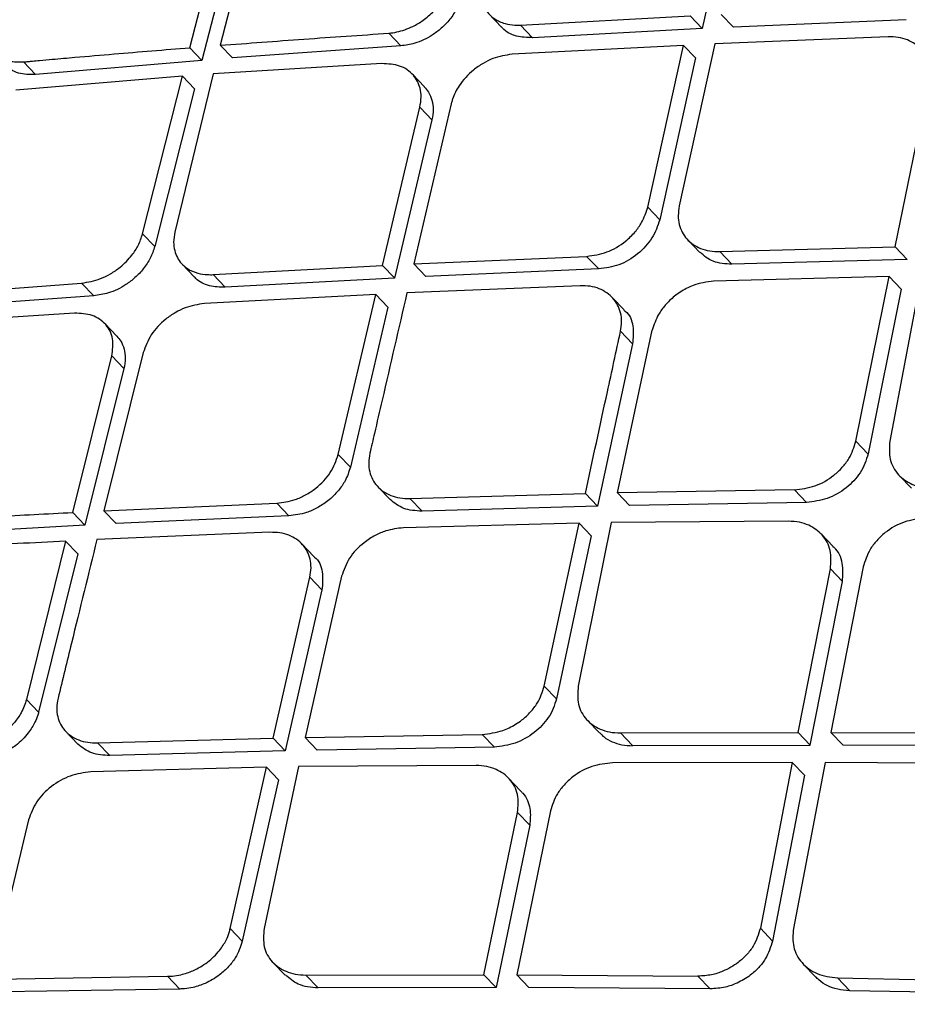
# Model space of a CAD drawing. Extents: x 831 to 911, y 781 to 934.
# Drawn here: x 895 to 896, y 807 to 808 of the extents above; entities that cross this region are included whole.
import ezdxf

# ---------------------------------------------------------------- set-up
doc = ezdxf.new("R2010")
doc.units = 0
doc.header["$MEASUREMENT"] = 0
doc.layers.add('1', color=4, linetype='Continuous')

# ---------------------------------------------------------------- blocks, each defined once
blk = doc.blocks.new('2023 SOVEREIGN HL')
at = {"layer": '1', "color": 3, "linetype": 'Continuous', "lineweight": 25}
for p, q in [((64.59241, 11.69282), (64.56006, 11.54822)), ((64.09682, 11.53097), (64.13315, 11.67313)), ((64.16043, 11.67552), (64.12434, 11.5331)), ((64.1441, 11.66166), (64.10777, 11.51949)), ((64.3676, 11.56113), (64.37856, 11.54964)), ((64.39577, 11.55142), (64.54914, 11.55965)), ((64.56004, 11.54824), (64.54914, 11.55965)), ((64.57742, 11.56099), (64.58832, 11.54958)), ((64.39577, 11.55142), (64.40667, 11.54)), ((64.56006, 11.54822), (64.40667, 11.54)), ((64.74471, 11.55628), (64.58832, 11.54958)), ((64.2767, 11.54401), (64.28761, 11.53259)), ((64.72817, 11.54086), (64.57155, 11.53441)), ((64.09682, 11.53097), (64.10775, 11.51952)), ((64.12434, 11.5331), (64.13527, 11.52165)), ((64.28761, 11.53259), (64.13528, 11.52165)), ((64.54325, 11.53309), (64.38816, 11.52503)), ((64.5109, 11.38676), (64.54325, 11.53309)), ((64.57155, 11.53441), (64.53943, 11.38784)), ((64.54325, 11.53309), (64.55415, 11.52167)), ((64.55415, 11.52167), (64.5218, 11.37534)), ((63.94633, 11.51808), (63.95729, 11.5066)), ((64.10777, 11.51949), (63.95729, 11.5066)), ((64.27049, 11.51653), (64.11779, 11.50723)), ((64.09025, 11.50511), (63.93951, 11.49249)), ((64.05416, 11.36269), (64.09025, 11.50511)), ((64.11779, 11.50723), (64.08331, 11.36425)), ((64.10119, 11.49365), (64.09025, 11.50511)), ((64.30896, 11.49556), (64.29808, 11.50696)), ((64.7347, 11.35098), (64.76516, 11.49929)), ((64.1012, 11.49365), (64.0651, 11.35124)), ((64.27106, 11.33415), (64.30487, 11.47722)), ((64.33321, 11.48023), (64.29932, 11.33551)), ((64.31578, 11.46579), (64.28199, 11.3227)), ((64.5109, 11.38676), (64.52179, 11.37535)), ((64.05416, 11.36269), (64.06509, 11.35125)), ((64.54706, 11.35721), (64.558, 11.34574)), ((64.57615, 11.34653), (64.7347, 11.35098)), ((64.57615, 11.34653), (64.58706, 11.33511)), ((64.7347, 11.35098), (64.7456, 11.33957)), ((64.08987, 11.33525), (64.10087, 11.32373)), ((64.11787, 11.32572), (64.27106, 11.33414)), ((64.27106, 11.33415), (64.28197, 11.32272)), ((64.29931, 11.33551), (64.31023, 11.32408)), ((64.29932, 11.33551), (64.45564, 11.34227)), ((64.46654, 11.33086), (64.45564, 11.34227)), ((64.74561, 11.33954), (64.58706, 11.33511)), ((64.11787, 11.32572), (64.12879, 11.31428)), ((64.46655, 11.33085), (64.31023, 11.32408)), ((63.84704, 11.30677), (63.99902, 11.31809)), ((63.99902, 11.31809), (64.00995, 11.30663)), ((64.28199, 11.3227), (64.12879, 11.31428)), ((64.7292, 11.324), (64.57043, 11.3198)), ((64.69913, 11.17528), (64.7292, 11.324)), ((64.7292, 11.324), (64.74012, 11.31257)), ((64.75816, 11.32464), (64.72978, 11.17528)), ((64.2649, 11.30786), (64.10998, 11.29962)), ((64.23107, 11.16307), (64.2649, 11.30786)), ((64.2649, 11.30786), (64.27582, 11.29643)), ((64.44975, 11.31572), (64.29317, 11.30921)), ((64.74012, 11.31257), (64.71007, 11.16383)), ((64.00996, 11.30663), (63.85801, 11.29528)), ((64.4896, 11.29378), (64.47872, 11.30518)), ((63.99251, 11.29092), (63.8402, 11.28121)), ((64.27582, 11.29643), (64.242, 11.15163)), ((64.03081, 11.27014), (64.01992, 11.28154)), ((64.48344, 11.12834), (64.51503, 11.27546)), ((64.48633, 11.27457), (64.49725, 11.26314)), ((64.49724, 11.26314), (64.46543, 11.11625)), ((64.05465, 11.25522), (64.01919, 11.11214)), ((63.99097, 11.11074), (64.02634, 11.25218)), ((64.02634, 11.25218), (64.03728, 11.24073)), ((64.03728, 11.24073), (64.00193, 11.09927)), ((64.71006, 11.16384), (64.69914, 11.17528)), ((64.23107, 11.16307), (64.24199, 11.15164)), ((64.7383, 11.14421), (64.74931, 11.13269)), ((64.26692, 11.13385), (64.27788, 11.12237)), ((64.64349, 11.1312), (64.48344, 11.12834)), ((64.65442, 11.11975), (64.64349, 11.1312)), ((64.2959, 11.1233), (64.45449, 11.1277)), ((64.30682, 11.11186), (64.2959, 11.12329)), ((64.45449, 11.1277), (64.46541, 11.11627)), ((64.48344, 11.12834), (64.49437, 11.1169)), ((64.01919, 11.11213), (64.17541, 11.11902)), ((64.01919, 11.11213), (64.03013, 11.10068)), ((64.17541, 11.11902), (64.18633, 11.10758)), ((64.46543, 11.11624), (64.30682, 11.11186)), ((64.65443, 11.11975), (64.49437, 11.1169)), ((64.00191, 11.09929), (63.99097, 11.11073)), ((64.18633, 11.10758), (64.03013, 11.10068)), ((64.63818, 11.10278), (64.47773, 11.10159)), ((64.00192, 11.09926), (63.84898, 11.09059)), ((64.44875, 11.10097), (64.28991, 11.09684)), ((64.41732, 10.95368), (64.44875, 11.10098)), ((64.47773, 11.10159), (64.448, 10.95364)), ((64.44875, 11.10097), (64.45968, 11.08953)), ((64.16924, 11.09274), (64.01277, 11.08613)), ((64.45968, 11.08953), (64.42827, 10.94221)), ((64.67857, 11.0798), (64.66762, 11.09126)), ((63.98453, 11.08475), (63.94915, 10.94159)), ((63.99547, 11.0733), (63.98453, 11.08475)), ((64.20899, 11.07092), (64.19809, 11.08234)), ((63.99547, 11.07329), (63.96009, 10.93013)), ((64.64693, 10.91182), (64.67607, 11.05979)), ((64.67607, 11.05979), (64.68702, 11.04832)), ((64.70571, 11.06143), (64.67652, 10.91179)), ((64.1721, 10.9067), (64.20539, 11.05205)), ((64.23409, 11.05295), (64.20106, 10.90733)), ((64.20539, 11.05205), (64.21633, 11.0406)), ((64.21632, 11.0406), (64.18306, 10.89523)), ((64.65791, 10.90032), (64.68702, 11.04832)), ((64.41732, 10.95368), (64.42826, 10.94223)), ((63.94915, 10.94159), (63.96008, 10.93014)), ((64.45627, 10.92284), (64.46728, 10.91131)), ((63.98465, 10.91273), (63.99563, 10.90122)), ((64.20106, 10.90732), (64.36124, 10.91006)), ((64.20106, 10.90732), (64.21201, 10.89586)), ((64.36124, 10.91006), (64.37219, 10.8986)), ((64.48621, 10.91129), (64.64693, 10.91182)), ((64.48621, 10.91129), (64.49716, 10.89982)), ((64.65789, 10.90034), (64.64693, 10.91182)), ((64.67652, 10.91179), (64.84008, 10.91098)), ((64.67652, 10.91179), (64.6875, 10.90029)), ((64.01349, 10.90231), (64.1721, 10.9067)), ((64.01349, 10.90231), (64.02444, 10.89086)), ((64.1721, 10.9067), (64.18304, 10.89525)), ((64.37219, 10.89859), (64.21201, 10.89586)), ((64.49716, 10.89982), (64.65791, 10.90032)), ((64.85108, 10.89946), (64.6875, 10.90029)), ((64.18306, 10.89522), (64.02444, 10.89086)), ((64.16611, 10.88024), (64.00724, 10.87614)), ((64.13328, 10.73441), (64.16611, 10.88024)), ((64.19509, 10.88085), (64.16398, 10.73435)), ((64.16611, 10.88024), (64.17706, 10.86878)), ((64.35568, 10.8819), (64.19509, 10.88085)), ((64.64163, 10.88463), (64.47912, 10.88435)), ((64.64163, 10.88463), (64.61272, 10.73469)), ((64.65261, 10.87314), (64.64163, 10.88463)), ((64.67126, 10.88457), (64.64259, 10.73438)), ((64.83506, 10.88351), (64.67126, 10.88457)), ((64.65261, 10.87314), (64.62373, 10.72317)), ((64.17706, 10.86878), (64.14425, 10.72293)), ((64.39596, 10.85904), (64.38505, 10.87047)), ((64.36281, 10.69264), (64.39323, 10.83926)), ((64.42293, 10.84085), (64.39246, 10.69254)), ((64.39324, 10.83926), (64.4042, 10.82778)), ((63.95099, 10.8327), (63.91648, 10.68863)), ((64.40419, 10.82778), (64.37381, 10.68112)), ((64.13328, 10.73441), (64.14423, 10.72294)), ((64.61272, 10.73469), (64.62372, 10.72318)), ((64.17199, 10.70382), (64.18303, 10.69226)), ((64.65155, 10.70234), (64.66276, 10.69061)), ((63.91648, 10.68862), (64.07676, 10.69125)), ((64.08772, 10.67977), (64.07676, 10.69125)), ((64.20186, 10.69234), (64.36281, 10.69263)), ((64.20186, 10.69234), (64.21283, 10.68085)), ((64.37379, 10.68113), (64.36281, 10.69263)), ((64.39246, 10.69254), (64.40345, 10.68103)), ((64.39246, 10.69254), (64.55635, 10.69139)), ((64.55634, 10.69139), (64.56735, 10.67986)), ((64.6825, 10.68975), (64.84822, 10.68667)), ((64.69352, 10.6782), (64.6825, 10.68974)), ((64.08772, 10.67977), (63.92745, 10.67714)), ((64.37381, 10.68112), (64.21283, 10.68085)), ((64.56735, 10.67986), (64.40345, 10.68103)), ((64.85927, 10.6751), (64.69352, 10.67821))]:
    blk.add_line(p, q, dxfattribs=at)
at = {"layer": '1', "color": 3, "linetype": 'Continuous', "lineweight": 25, "flags": 128}
blk.add_lwpolyline([(64.30487, 11.47722), (64.31098, 11.47082), (64.31578, 11.46579)], dxfattribs=at)
at = {"layer": '1', "color": 3, "linetype": 'Continuous', "lineweight": 25}
for points, knots in [([(60.28218, 11.52752), (60.25339, 11.5736), (60.19812, 11.66205), (60.11283, 11.79681), (60.03166, 11.92426), (59.96354, 12.03071), (59.90602, 12.12044), (59.86927, 12.17765), (59.84266, 12.21906), (59.82805, 12.24178), (59.81303, 12.26513), (59.79759, 12.28912), (59.78172, 12.31377), (59.75451, 12.35603), (59.71806, 12.41259), (59.67449, 12.48015), (59.63708, 12.53814), (59.60635, 12.58577), (59.58116, 12.62483), (59.55302, 12.66843), (59.51973, 12.71999), (59.48069, 12.78047), (59.44333, 12.83836), (59.4077, 12.89358), (59.37028, 12.9516), (59.32969, 13.01456), (59.28602, 13.08237), (59.25115, 13.13658), (59.22567, 13.1762), (59.20863, 13.20272), (59.19078, 13.2305), (59.17212, 13.25958), (59.15337, 13.28886), (59.1308, 13.32413), (59.10288, 13.3679), (59.06734, 13.42385), (59.02636, 13.4888), (58.97997, 13.563), (58.93204, 13.64062), (58.88883, 13.71174), (58.85212, 13.77306), (58.8232, 13.82211), (58.7935, 13.87321), (58.76056, 13.93108), (58.72608, 13.99329), (58.68908, 14.06243), (58.65277, 14.13341), (58.61298, 14.21688), (58.57559, 14.3029), (58.54191, 14.39023), (58.51346, 14.47675), (58.48947, 14.56728), (58.47056, 14.66645), (58.45959, 14.77574), (58.45917, 14.8893), (58.46927, 15.00058), (58.48798, 15.10786), (58.51387, 15.21374), (58.54734, 15.32087), (58.58919, 15.43173), (58.63838, 15.5444), (58.69173, 15.65258), (58.74696, 15.75489), (58.80158, 15.84926), (58.86083, 15.94561), (58.92366, 16.04228), (58.99482, 16.14665), (59.0628, 16.24199), (59.13315, 16.33732), (59.2059, 16.4331), (59.29668, 16.54907), (59.39641, 16.67291), (59.49631, 16.79401), (59.59215, 16.90807), (59.69058, 17.02335), (59.81923, 17.17193), (59.9714, 17.34465), (60.14513, 17.53822), (60.3676, 17.78184), (60.65052, 18.08441), (60.99067, 18.4381), (61.30789, 18.75869), (61.59919, 19.04601), (61.86453, 19.30223), (62.13409, 19.55691), (62.40848, 19.81047), (62.6456, 20.02456), (62.83707, 20.19411), (62.98818, 20.32596), (63.14285, 20.45882), (63.26985, 20.56575), (63.35967, 20.64005), (63.41368, 20.68431), (63.46126, 20.7229), (63.50438, 20.75755), (63.54032, 20.7862), (63.57654, 20.81485), (63.61263, 20.84318), (63.65293, 20.87452), (63.69746, 20.90879), (63.74625, 20.94586), (63.81293, 20.99577), (63.90623, 21.06392), (64.01648, 21.14109), (64.13451, 21.21949), (64.24538, 21.28889), (64.35882, 21.35498), (64.48962, 21.42544), (64.64037, 21.49716), (64.78008, 21.55135), (64.8884, 21.58566), (64.96674, 21.60658), (65.04509, 21.62362), (65.14679, 21.64009), (65.26961, 21.64887), (65.40786, 21.64251), (65.53419, 21.62214), (65.64192, 21.59403), (65.73504, 21.56308), (65.81696, 21.53128), (65.87819, 21.5047), (65.91781, 21.4865), (65.93947, 21.47631), (65.96143, 21.46576), (65.98364, 21.45486), (66.00609, 21.44362), (66.02879, 21.43204), (66.05174, 21.42012), (66.07442, 21.40815), (66.12626, 21.38033), (66.21375, 21.33162), (66.3258, 21.26616), (66.42298, 21.20738), (66.5197, 21.14763), (66.62031, 21.08427), (66.72692, 21.01604), (66.82322, 20.95401), (66.91907, 20.89205), (67.02204, 20.82519), (67.12562, 20.75778), (67.23839, 20.68431), (67.3211, 20.63038), (67.37812, 20.59318), (67.39708, 20.58082), (67.41628, 20.5683), (67.4357, 20.55563), (67.45535, 20.54281), (67.47896, 20.52741), (67.51005, 20.50714), (67.55203, 20.47976), (67.60454, 20.44553), (67.66727, 20.40464), (67.73659, 20.35947), (67.80453, 20.31525), (67.88128, 20.26532), (67.96244, 20.21259), (68.04915, 20.15636), (68.1396, 20.09779), (68.23977, 20.03308), (68.35348, 19.95999), (68.47237, 19.88401), (68.55041, 19.83469), (68.59082, 19.80915)], [0, 0, 0, 0, 0.017972, 0.034499, 0.049575, 0.06319, 0.070996, 0.079624, 0.082019, 0.084471, 0.086979, 0.089543, 0.092164, 0.094841, 0.102955, 0.109932, 0.115772, 0.120716, 0.124387, 0.127538, 0.133778, 0.139714, 0.145344, 0.150669, 0.155689, 0.162001, 0.16859, 0.17481, 0.177146, 0.179591, 0.182145, 0.184806, 0.187576, 0.190153, 0.194417, 0.199436, 0.205212, 0.211744, 0.219033, 0.225469, 0.230066, 0.23466, 0.237846, 0.242849, 0.248995, 0.253037, 0.259479, 0.265792, 0.272345, 0.278856, 0.284859, 0.290589, 0.297246, 0.304138, 0.310732, 0.317019, 0.32249, 0.327618, 0.333058, 0.338198, 0.343467, 0.348861, 0.353175, 0.357536, 0.361802, 0.366387, 0.370823, 0.376203, 0.379608, 0.384116, 0.389631, 0.395968, 0.401699, 0.406932, 0.412347, 0.418331, 0.42846, 0.437511, 0.446713, 0.464408, 0.482566, 0.500008, 0.513359, 0.526975, 0.54006, 0.553658, 0.567627, 0.574883, 0.58159, 0.589561, 0.597226, 0.599827, 0.602393, 0.604924, 0.606589, 0.608507, 0.610009, 0.611705, 0.613595, 0.61568, 0.617957, 0.620428, 0.624993, 0.630932, 0.635664, 0.64122, 0.646118, 0.651188, 0.659172, 0.666996, 0.671004, 0.674999, 0.678716, 0.683038, 0.691089, 0.699127, 0.707662, 0.71519, 0.720935, 0.727322, 0.73309, 0.734714, 0.736379, 0.738075, 0.739801, 0.741557, 0.743344, 0.745161, 0.747008, 0.748766, 0.757622, 0.768385, 0.776841, 0.782481, 0.793472, 0.803343, 0.811058, 0.819636, 0.829702, 0.839768, 0.848941, 0.862063, 0.863906, 0.865778, 0.867678, 0.869607, 0.871565, 0.873552, 0.876686, 0.880926, 0.886273, 0.892726, 0.900286, 0.907939, 0.914262, 0.924949, 0.934463, 0.943201, 0.955746, 0.969398, 0.98415, 1, 1, 1, 1]), ([(69.64098, 17.66165), (69.48333, 17.51776), (69.16575, 17.2279), (68.70182, 16.80347), (68.26176, 16.40063), (67.86083, 16.03339), (67.46169, 15.66775), (67.05525, 15.29561), (66.63218, 14.90864), (66.28068, 14.58745), (65.99794, 14.3293), (65.7814, 14.13168), (65.56383, 13.93322), (65.33399, 13.72368), (65.0805, 13.4927), (64.79634, 13.23395), (64.46932, 12.93632), (64.09728, 12.59782), (63.67814, 12.2164), (63.22194, 11.80097), (62.74386, 11.36549), (62.4182, 11.06808), (62.25679, 10.92067)], [0, 0, 0, 0, 0.064054, 0.129032, 0.188708, 0.243101, 0.2922, 0.351151, 0.408466, 0.464244, 0.494021, 0.523341, 0.552204, 0.582375, 0.616658, 0.65509, 0.697674, 0.749316, 0.805991, 0.867686, 0.93442, 1, 1, 1, 1]), ([(65.18725, 14.61743), (65.19415, 14.59315), (65.20854, 14.54262), (65.20468, 14.45742), (65.18019, 14.35451), (65.13221, 14.23318), (65.06061, 14.09245), (64.96497, 13.93297), (64.84692, 13.75646), (64.70804, 13.56524), (64.54958, 13.36135), (64.37365, 13.14744), (64.18248, 12.92641), (63.97779, 12.70073), (63.76157, 12.47313), (63.53577, 12.2461), (63.30228, 12.02217), (63.06279, 11.80364), (62.81899, 11.59259), (62.57239, 11.39084), (62.32475, 11.20025), (62.07783, 11.02263), (61.8329, 10.85914), (61.592, 10.71155), (61.35665, 10.57969), (61.20723, 10.50721), (61.13276, 10.47109)], [0, 0, 0, 0, 0.03526, 0.073397, 0.1134, 0.154986, 0.197112, 0.240117, 0.283114, 0.326264, 0.369489, 0.412382, 0.4553, 0.498021, 0.540417, 0.582782, 0.624982, 0.666816, 0.708662, 0.750431, 0.791989, 0.833575, 0.875123, 0.916779, 0.958525, 1, 1, 1, 1]), ([(65.13085, 14.31721), (65.1291, 14.31486), (65.12569, 14.31028), (65.11932, 14.2805), (65.10545, 14.23645), (65.08701, 14.18977), (65.06968, 14.151), (65.05267, 14.1158), (65.0336, 14.07848), (65.00889, 14.03278), (64.97412, 13.97245), (64.92881, 13.89853), (64.87366, 13.81368), (64.81449, 13.72727), (64.75979, 13.65052), (64.71584, 13.59058), (64.6825, 13.54596), (64.64785, 13.50017), (64.60127, 13.43961), (64.53283, 13.35267), (64.44329, 13.24204), (64.33014, 13.10658), (64.19285, 12.94783), (64.01899, 12.75415), (63.81284, 12.53432), (63.57904, 12.29694), (63.33971, 12.06566), (63.09728, 11.84301), (62.85392, 11.63105), (62.61148, 11.4314), (62.36981, 11.24395), (62.12804, 11.06829), (61.88535, 10.90432), (61.64331, 10.75414), (61.40321, 10.61802), (61.25024, 10.5433), (61.17314, 10.50563)], [0, 0, 0, 0, 0.0320866, 0.0626256, 0.0912297, 0.1105794, 0.1271815, 0.1409157, 0.1520576, 0.1681539, 0.1869124, 0.2083496, 0.2324664, 0.2560505, 0.2750677, 0.2894818, 0.2992831, 0.3066099, 0.3212897, 0.3406289, 0.3646101, 0.3932054, 0.4263765, 0.4625791, 0.5102388, 0.5570157, 0.6029161, 0.6479544, 0.6921568, 0.7355554, 0.7782314, 0.8211648, 0.8647779, 0.909111, 0.9541865, 1, 1, 1, 1]), ([(62.30027, 10.8999), (62.30071, 10.90029), (62.30423, 10.90339), (62.31597, 10.91374), (62.35781, 10.95064), (62.51402, 11.08834), (63.12254, 11.62357), (64.32718, 12.68087), (65.39928, 13.65204), (66.01672, 14.21136)], [0, 0, 0, 0, 0.000353, 0.002828, 0.009435, 0.033986, 0.128384, 0.498019, 1, 1, 1, 1]), ([(64.2767, 11.54401), (64.27914, 11.54435), (64.28626, 11.54532), (64.29724, 11.54908), (64.30851, 11.5558), (64.31812, 11.56416), (64.32697, 11.57559), (64.32992, 11.58435), (64.33148, 11.589)], [0, 0, 0, 0, 0.105312, 0.306627, 0.443832, 0.605171, 0.790582, 1, 1, 1, 1]), ([(64.3607, 11.59049), (64.36021, 11.58744), (64.35928, 11.5816), (64.3607, 11.57144), (64.36516, 11.56291), (64.37297, 11.55623), (64.3811, 11.55259), (64.38916, 11.55136), (64.3941, 11.5514), (64.39577, 11.55141)], [0, 0, 0, 0, 0.140604, 0.268241, 0.500679, 0.625556, 0.79082, 0.929267, 1, 1, 1, 1]), ([(64.3424, 11.57757), (64.34121, 11.57383), (64.33893, 11.56663), (64.33233, 11.55669), (64.32461, 11.54851), (64.31412, 11.54059), (64.30137, 11.53446), (64.2918, 11.53315), (64.28762, 11.53258)], [0, 0, 0, 0, 0.168944, 0.325408, 0.469344, 0.60076, 0.82518, 1, 1, 1, 1]), ([(63.91377, 11.55502), (63.91301, 11.55042), (63.91159, 11.54179), (63.9151, 11.53142), (63.92082, 11.52449), (63.92882, 11.51968), (63.93679, 11.51803), (63.9432, 11.51806), (63.94549, 11.51807), (63.94633, 11.51808)], [0, 0, 0, 0, 0.216058, 0.406207, 0.570382, 0.70848, 0.905867, 0.965776, 1, 1, 1, 1]), ([(64.40667, 11.54), (64.40172, 11.5402), (64.39135, 11.54063), (64.3822, 11.54532), (64.37901, 11.54934), (64.37868, 11.54975)], [0, 0, 0, 0, 0.450622, 0.944059, 1, 1, 1, 1]), ([(64.12434, 11.5331), (64.1495, 11.53501), (64.2001, 11.53884), (64.25107, 11.54228), (64.2767, 11.54402)], [0, 0, 0, 0, 0.497216, 1, 1, 1, 1]), ([(64.76516, 11.49929), (64.76563, 11.50498), (64.76656, 11.51624), (64.75899, 11.53007), (64.74823, 11.53755), (64.73748, 11.54068), (64.73132, 11.5408), (64.72817, 11.54087)], [0, 0, 0, 0, 0.251871, 0.499124, 0.738907, 0.86693, 1, 1, 1, 1]), ([(63.94633, 11.51808), (63.94681, 11.51813), (63.94766, 11.5182), (63.94918, 11.51834), (63.95143, 11.51855), (63.95544, 11.51892), (63.96263, 11.51957), (63.97545, 11.52072), (63.99788, 11.52271), (64.03927, 11.52627), (64.07395, 11.5291), (64.09682, 11.53096)], [0, 0, 0, 0, 0.009624, 0.017118, 0.030519, 0.054578, 0.097608, 0.174494, 0.311103, 0.54592, 1, 1, 1, 1]), ([(64.38816, 11.52503), (64.38237, 11.52415), (64.37347, 11.52278), (64.36173, 11.51691), (64.3507, 11.50928), (64.34057, 11.49813), (64.33532, 11.48754), (64.33368, 11.48213), (64.33333, 11.48074), (64.33324, 11.48037), (64.33321, 11.48026), (64.33321, 11.48023), (64.33321, 11.48023)], [0, 0, 0, 0, 0.238532, 0.366742, 0.500496, 0.749389, 0.935393, 0.982931, 0.995292, 0.998594, 0.999827, 1, 1, 1, 1]), ([(63.95729, 11.5066), (63.95197, 11.50666), (63.94379, 11.50675), (63.93518, 11.51065), (63.93196, 11.51369), (63.93044, 11.51513)], [0, 0, 0, 0, 0.495227, 0.76142, 1, 1, 1, 1]), ([(64.30487, 11.47722), (64.30539, 11.4803), (64.30639, 11.48623), (64.30503, 11.49641), (64.29955, 11.50706), (64.28741, 11.51565), (64.27607, 11.51624), (64.27049, 11.51653)], [0, 0, 0, 0, 0.142057, 0.272961, 0.500386, 0.753982, 1, 1, 1, 1]), ([(64.30886, 11.49548), (64.31024, 11.49392), (64.31331, 11.49043), (64.31606, 11.48347), (64.31735, 11.47505), (64.31631, 11.46892), (64.31578, 11.46579)], [0, 0, 0, 0, 0.2055843, 0.4602306, 0.725029, 1, 1, 1, 1]), ([(64.53942, 11.38784), (64.53897, 11.38492), (64.53809, 11.37916), (64.53949, 11.36858), (64.5453, 11.35725), (64.55611, 11.34987), (64.56687, 11.34675), (64.57303, 11.3466), (64.57615, 11.34653)], [0, 0, 0, 0, 0.130841, 0.257901, 0.499813, 0.740924, 0.868318, 1, 1, 1, 1]), ([(64.45564, 11.34227), (64.46179, 11.34315), (64.47408, 11.3449), (64.48935, 11.35408), (64.49939, 11.36389), (64.50689, 11.37427), (64.50938, 11.38203), (64.5109, 11.38676)], [0, 0, 0, 0, 0.249761, 0.499436, 0.654508, 0.789747, 1, 1, 1, 1]), ([(64.52181, 11.37533), (64.51986, 11.36974), (64.51596, 11.35854), (64.50235, 11.3439), (64.48511, 11.33335), (64.47274, 11.33168), (64.46655, 11.33085)], [0, 0, 0, 0, 0.250016, 0.500021, 0.750014, 1, 1, 1, 1]), ([(63.99902, 11.31809), (64.00476, 11.31903), (64.01359, 11.32047), (64.02533, 11.32636), (64.03531, 11.33324), (64.04394, 11.34205), (64.05081, 11.35253), (64.05298, 11.35912), (64.05416, 11.36269)], [0, 0, 0, 0, 0.23788, 0.366088, 0.500189, 0.698224, 0.836252, 1, 1, 1, 1]), ([(64.08331, 11.36425), (64.08278, 11.36118), (64.08179, 11.35536), (64.08314, 11.34533), (64.0875, 11.33698), (64.09517, 11.33042), (64.10325, 11.32684), (64.11126, 11.32568), (64.1162, 11.32571), (64.11787, 11.32572)], [0, 0, 0, 0, 0.143105, 0.271214, 0.501065, 0.62586, 0.791223, 0.929722, 1, 1, 1, 1]), ([(64.0651, 11.35124), (64.06392, 11.34765), (64.06164, 11.34073), (64.05522, 11.33107), (64.04765, 11.32302), (64.03722, 11.31503), (64.0242, 11.30864), (64.01435, 11.30725), (64.00996, 11.30663)], [0, 0, 0, 0, 0.164055, 0.316982, 0.458803, 0.589503, 0.816668, 1, 1, 1, 1]), ([(64.58706, 11.33511), (64.58107, 11.33547), (64.56954, 11.33617), (64.56186, 11.34277), (64.55817, 11.34594)], [0, 0, 0, 0, 0.5195885, 1, 1, 1, 1]), ([(64.12879, 11.31428), (64.12396, 11.31445), (64.11376, 11.31482), (64.10465, 11.31935), (64.10142, 11.32336), (64.10101, 11.32386)], [0, 0, 0, 0, 0.440297, 0.930379, 1, 1, 1, 1]), ([(64.57043, 11.31981), (64.56424, 11.319), (64.55584, 11.31792), (64.54396, 11.31245), (64.53505, 11.30669), (64.5267, 11.29856), (64.51912, 11.28823), (64.5166, 11.28034), (64.51504, 11.27546)], [0, 0, 0, 0, 0.249449, 0.338547, 0.499935, 0.650672, 0.78437, 1, 1, 1, 1]), ([(64.29317, 11.30922), (64.28569, 11.27691), (64.27588, 11.23455), (64.26469, 11.1862), (64.26098, 11.17015), (64.2596, 11.16416)], [0, 0, 0, 0, 0.668216, 0.876164, 1, 1, 1, 1]), ([(64.48633, 11.27457), (64.48678, 11.27745), (64.48766, 11.28316), (64.48629, 11.29375), (64.48049, 11.30514), (64.46966, 11.3125), (64.45893, 11.31555), (64.45284, 11.31567), (64.44975, 11.31572)], [0, 0, 0, 0, 0.129214, 0.255753, 0.499797, 0.742269, 0.869353, 1, 1, 1, 1]), ([(64.10998, 11.29962), (64.10415, 11.29873), (64.09521, 11.29735), (64.08342, 11.29148), (64.07242, 11.28392), (64.06072, 11.27167), (64.05667, 11.26071), (64.05465, 11.25522)], [0, 0, 0, 0, 0.240302, 0.36822, 0.500901, 0.750212, 1, 1, 1, 1]), ([(64.02634, 11.25218), (64.02704, 11.25753), (64.02843, 11.26823), (64.02276, 11.2793), (64.01546, 11.28567), (64.0065, 11.29031), (63.99806, 11.29068), (63.99251, 11.29093)], [0, 0, 0, 0, 0.249452, 0.499098, 0.628379, 0.755099, 1, 1, 1, 1]), ([(64.48941, 11.29354), (64.48979, 11.29329), (64.49448, 11.29018), (64.49852, 11.27938), (64.49767, 11.26854), (64.49725, 11.26314)], [0, 0, 0, 0, 0.042427, 0.523042, 1, 1, 1, 1]), ([(64.45449, 11.1277), (64.46113, 11.15838), (64.47173, 11.20735), (64.48236, 11.25629), (64.48633, 11.27457)], [0, 0, 0, 0, 0.626404, 1, 1, 1, 1]), ([(64.03068, 11.27003), (64.03197, 11.26861), (64.03498, 11.26529), (64.03768, 11.25849), (64.03897, 11.25007), (64.03785, 11.24388), (64.03728, 11.24073)], [0, 0, 0, 0, 0.192605, 0.449815, 0.718944, 1, 1, 1, 1]), ([(64.64349, 11.1312), (64.64974, 11.13194), (64.66225, 11.13341), (64.67723, 11.14211), (64.68695, 11.15128), (64.6948, 11.16152), (64.69743, 11.16988), (64.69914, 11.17528)], [0, 0, 0, 0, 0.249643, 0.4997, 0.635113, 0.763932, 1, 1, 1, 1]), ([(64.72978, 11.17528), (64.72941, 11.16963), (64.72868, 11.15831), (64.73655, 11.14443), (64.74748, 11.13666), (64.75839, 11.13309), (64.76492, 11.13276), (64.76831, 11.13259)], [0, 0, 0, 0, 0.248861, 0.499213, 0.728583, 0.85914, 1, 1, 1, 1]), ([(64.17541, 11.11902), (64.18101, 11.11975), (64.18983, 11.12089), (64.2018, 11.12643), (64.21325, 11.13398), (64.22515, 11.1464), (64.2291, 11.15751), (64.23108, 11.16307)], [0, 0, 0, 0, 0.227743, 0.358771, 0.500919, 0.750391, 1, 1, 1, 1]), ([(64.2596, 11.16416), (64.25911, 11.16123), (64.25817, 11.1555), (64.2595, 11.14504), (64.26521, 11.13384), (64.27597, 11.12655), (64.28672, 11.1235), (64.29282, 11.12336), (64.2959, 11.12329)], [0, 0, 0, 0, 0.132578, 0.260253, 0.499851, 0.743412, 0.870188, 1, 1, 1, 1]), ([(64.71007, 11.16383), (64.70928, 11.16084), (64.70772, 11.15495), (64.70176, 11.14402), (64.69077, 11.13216), (64.6733, 11.12204), (64.66072, 11.12051), (64.65443, 11.11975)], [0, 0, 0, 0, 0.131185, 0.257917, 0.497225, 0.748589, 1, 1, 1, 1]), ([(64.242, 11.15163), (64.24065, 11.14747), (64.23828, 11.14018), (64.231, 11.12975), (64.22238, 11.12127), (64.21235, 11.11474), (64.20038, 11.10934), (64.19172, 11.10826), (64.18633, 11.10758)], [0, 0, 0, 0, 0.1870944, 0.3282629, 0.5009097, 0.6486843, 0.7812629, 1, 1, 1, 1]), ([(64.30682, 11.11186), (64.30099, 11.1122), (64.28948, 11.11287), (64.28177, 11.11931), (64.27797, 11.12248)], [0, 0, 0, 0, 0.5069354, 1, 1, 1, 1]), ([(63.83802, 11.10206), (63.83889, 11.10212), (63.84044, 11.10221), (63.84321, 11.10238), (63.84729, 11.10264), (63.8546, 11.10308), (63.86763, 11.10387), (63.89039, 11.10522), (63.93247, 11.10763), (63.96771, 11.1095), (63.99097, 11.11073)], [0, 0, 0, 0, 0.017106, 0.030495, 0.054544, 0.097543, 0.174385, 0.310929, 0.545095, 1, 1, 1, 1]), ([(64.67607, 11.05979), (64.67649, 11.0654), (64.67734, 11.07673), (64.66966, 11.09074), (64.65882, 11.09861), (64.64799, 11.10223), (64.64153, 11.10259), (64.63818, 11.10278)], [0, 0, 0, 0, 0.247028, 0.499231, 0.729625, 0.859919, 1, 1, 1, 1]), ([(64.76146, 11.1054), (64.75517, 11.10471), (64.74261, 11.10332), (64.72759, 11.09464), (64.71783, 11.08547), (64.70999, 11.0752), (64.70739, 11.06683), (64.70571, 11.06143)], [0, 0, 0, 0, 0.249842, 0.499318, 0.635845, 0.76494, 1, 1, 1, 1]), ([(64.28991, 11.09684), (64.28457, 11.09622), (64.27593, 11.09522), (64.26386, 11.0899), (64.25208, 11.08225), (64.23998, 11.06969), (64.23606, 11.05853), (64.2341, 11.05295)], [0, 0, 0, 0, 0.215947, 0.349882, 0.500886, 0.750432, 1, 1, 1, 1]), ([(64.01277, 11.08614), (64.00511, 11.05489), (63.9934, 11.00709), (63.9817, 10.95926), (63.97765, 10.94269)], [0, 0, 0, 0, 0.653619, 1, 1, 1, 1]), ([(64.20539, 11.05205), (64.20587, 11.05495), (64.20681, 11.06065), (64.20551, 11.07111), (64.1998, 11.08236), (64.18904, 11.08962), (64.17833, 11.09259), (64.17229, 11.0927), (64.16924, 11.09275)], [0, 0, 0, 0, 0.131239, 0.258438, 0.499891, 0.744678, 0.871127, 1, 1, 1, 1]), ([(63.98453, 11.08475), (63.95542, 11.08326), (63.91499, 11.08119), (63.86351, 11.07828), (63.84105, 11.07694), (63.82984, 11.07627)], [0, 0, 0, 0, 0.562662, 0.781753, 1, 1, 1, 1]), ([(64.68702, 11.04832), (64.68735, 11.05383), (64.68801, 11.06497), (64.68354, 11.07598), (64.67875, 11.07936), (64.6784, 11.07961)], [0, 0, 0, 0, 0.475886, 0.961983, 1, 1, 1, 1]), ([(64.20888, 11.07077), (64.2091, 11.07063), (64.21366, 11.06765), (64.21772, 11.05699), (64.21679, 11.04609), (64.21633, 11.0406)], [0, 0, 0, 0, 0.025134, 0.509935, 1, 1, 1, 1]), ([(64.36124, 10.91006), (64.36752, 10.91077), (64.37788, 10.91193), (64.38984, 10.91792), (64.39826, 10.9237), (64.40506, 10.93006), (64.41294, 10.9402), (64.41561, 10.94841), (64.41732, 10.95368)], [0, 0, 0, 0, 0.249397, 0.412082, 0.500415, 0.638398, 0.768099, 1, 1, 1, 1]), ([(64.448, 10.95364), (64.44758, 10.94801), (64.44676, 10.93679), (64.45458, 10.92297), (64.46552, 10.91526), (64.47645, 10.91178), (64.48289, 10.91145), (64.48621, 10.91128)], [0, 0, 0, 0, 0.250814, 0.499219, 0.732566, 0.862111, 1, 1, 1, 1]), ([(63.97765, 10.94269), (63.97714, 10.93977), (63.97613, 10.93405), (63.97738, 10.92373), (63.98298, 10.91267), (63.99366, 10.90549), (64.0044, 10.9025), (64.01044, 10.90237), (64.01349, 10.90231)], [0, 0, 0, 0, 0.13437, 0.262641, 0.49998, 0.745306, 0.871595, 1, 1, 1, 1]), ([(63.94915, 10.94159), (63.94778, 10.93754), (63.94536, 10.93038), (63.93804, 10.92007), (63.92949, 10.91182), (63.9197, 10.90546), (63.90771, 10.89991), (63.89878, 10.89873), (63.89305, 10.89798)], [0, 0, 0, 0, 0.184601, 0.326058, 0.500026, 0.638541, 0.768171, 1, 1, 1, 1]), ([(64.42828, 10.94221), (64.42746, 10.93926), (64.42586, 10.93345), (64.41981, 10.92261), (64.40868, 10.91085), (64.39109, 10.90084), (64.37849, 10.89934), (64.37219, 10.89859)], [0, 0, 0, 0, 0.130524, 0.257133, 0.497748, 0.748972, 1, 1, 1, 1]), ([(63.9601, 10.93013), (63.96002, 10.92981), (63.95978, 10.92889), (63.95886, 10.92584), (63.9564, 10.91977), (63.95041, 10.91011), (63.94104, 10.90069), (63.93033, 10.89377), (63.91832, 10.88834), (63.90954, 10.88722), (63.904, 10.88651)], [0, 0, 0, 0, 0.014379, 0.042566, 0.140347, 0.293174, 0.500765, 0.644579, 0.775859, 1, 1, 1, 1]), ([(64.46743, 10.91146), (64.4687, 10.91014), (64.47187, 10.90683), (64.47867, 10.90313), (64.48735, 10.90029), (64.49386, 10.89997), (64.49716, 10.89981)], [0, 0, 0, 0, 0.1781921, 0.4451317, 0.7190191, 1, 1, 1, 1]), ([(64.02444, 10.89085), (64.01874, 10.89117), (64.00726, 10.89181), (63.99955, 10.89809), (63.99566, 10.90126)], [0, 0, 0, 0, 0.496194, 1, 1, 1, 1]), ([(64.39324, 10.83926), (64.39371, 10.84487), (64.39465, 10.8561), (64.38702, 10.87004), (64.37617, 10.87784), (64.36532, 10.88138), (64.35895, 10.88173), (64.35568, 10.88191)], [0, 0, 0, 0, 0.249254, 0.499242, 0.733666, 0.862963, 1, 1, 1, 1]), ([(64.47912, 10.88435), (64.47282, 10.88367), (64.46022, 10.88231), (64.44505, 10.8737), (64.43515, 10.86454), (64.42727, 10.85435), (64.42462, 10.84612), (64.42293, 10.84085)], [0, 0, 0, 0, 0.249714, 0.499315, 0.638437, 0.76841, 1, 1, 1, 1]), ([(64.00724, 10.87614), (64.00102, 10.87532), (63.98859, 10.87367), (63.97104, 10.86346), (63.95706, 10.84928), (63.95301, 10.83823), (63.95099, 10.8327)], [0, 0, 0, 0, 0.250037, 0.499999, 0.749954, 1, 1, 1, 1]), ([(64.3958, 10.85888), (64.39655, 10.85817), (64.401, 10.85396), (64.40557, 10.84342), (64.40465, 10.83289), (64.4042, 10.82778)], [0, 0, 0, 0, 0.093819, 0.560073, 1, 1, 1, 1]), ([(64.07676, 10.69125), (64.07819, 10.6913), (64.08216, 10.69144), (64.08992, 10.69272), (64.1009, 10.69638), (64.11323, 10.7037), (64.12337, 10.71356), (64.12939, 10.72297), (64.13224, 10.7296), (64.13302, 10.73318), (64.13329, 10.73441)], [0, 0, 0, 0, 0.057764, 0.160395, 0.307832, 0.499815, 0.696565, 0.845577, 0.94673, 1, 1, 1, 1]), ([(64.16398, 10.73435), (64.16352, 10.72873), (64.1626, 10.71764), (64.17035, 10.70388), (64.18128, 10.69625), (64.19222, 10.69282), (64.19859, 10.6925), (64.20185, 10.69234)], [0, 0, 0, 0, 0.252505, 0.499257, 0.735594, 0.864386, 1, 1, 1, 1]), ([(64.61272, 10.73469), (64.611, 10.72914), (64.60837, 10.72064), (64.60039, 10.71049), (64.59154, 10.70234), (64.58061, 10.69613), (64.56807, 10.69203), (64.56046, 10.69161), (64.55634, 10.69139)], [0, 0, 0, 0, 0.239573, 0.367219, 0.498903, 0.699383, 0.837279, 1, 1, 1, 1]), ([(64.64259, 10.73438), (64.64221, 10.72875), (64.64146, 10.71741), (64.64953, 10.70281), (64.66348, 10.69227), (64.67611, 10.69059), (64.6825, 10.68974)], [0, 0, 0, 0, 0.242433, 0.489314, 0.741586, 1, 1, 1, 1]), ([(64.14425, 10.72293), (64.14253, 10.71781), (64.13982, 10.70974), (64.1319, 10.69966), (64.12297, 10.69147), (64.11191, 10.68492), (64.10095, 10.68125), (64.09317, 10.67995), (64.08918, 10.67982), (64.08773, 10.67977)], [0, 0, 0, 0, 0.22761, 0.358256, 0.499692, 0.691131, 0.838442, 0.941447, 1, 1, 1, 1]), ([(64.62373, 10.72317), (64.62201, 10.71762), (64.61938, 10.70911), (64.6114, 10.69896), (64.60304, 10.69124), (64.59267, 10.68518), (64.58021, 10.68068), (64.57195, 10.68015), (64.56735, 10.67986)], [0, 0, 0, 0, 0.239564, 0.367049, 0.499171, 0.674262, 0.818408, 1, 1, 1, 1]), ([(64.21283, 10.68085), (64.20962, 10.68102), (64.20327, 10.68135), (64.19246, 10.68447), (64.18684, 10.68946), (64.1833, 10.69259)], [0, 0, 0, 0, 0.274439, 0.543739, 1, 1, 1, 1]), ([(64.69352, 10.6782), (64.68983, 10.67848), (64.68264, 10.67902), (64.67327, 10.6826), (64.66663, 10.68658), (64.6638, 10.68981), (64.66294, 10.69079)], [0, 0, 0, 0, 0.3070117, 0.5998528, 0.8785435, 1, 1, 1, 1])]:
    blk.add_open_spline(points, degree=3, knots=knots, dxfattribs=at)

msp = doc.modelspace()

# ---------------------------------------------------------------- block references
at = {"layer": '1'}
msp.add_blockref('2023 SOVEREIGN HL', (831.04118, 796.45259), dxfattribs=at)

doc.saveas('drawing.dxf')
